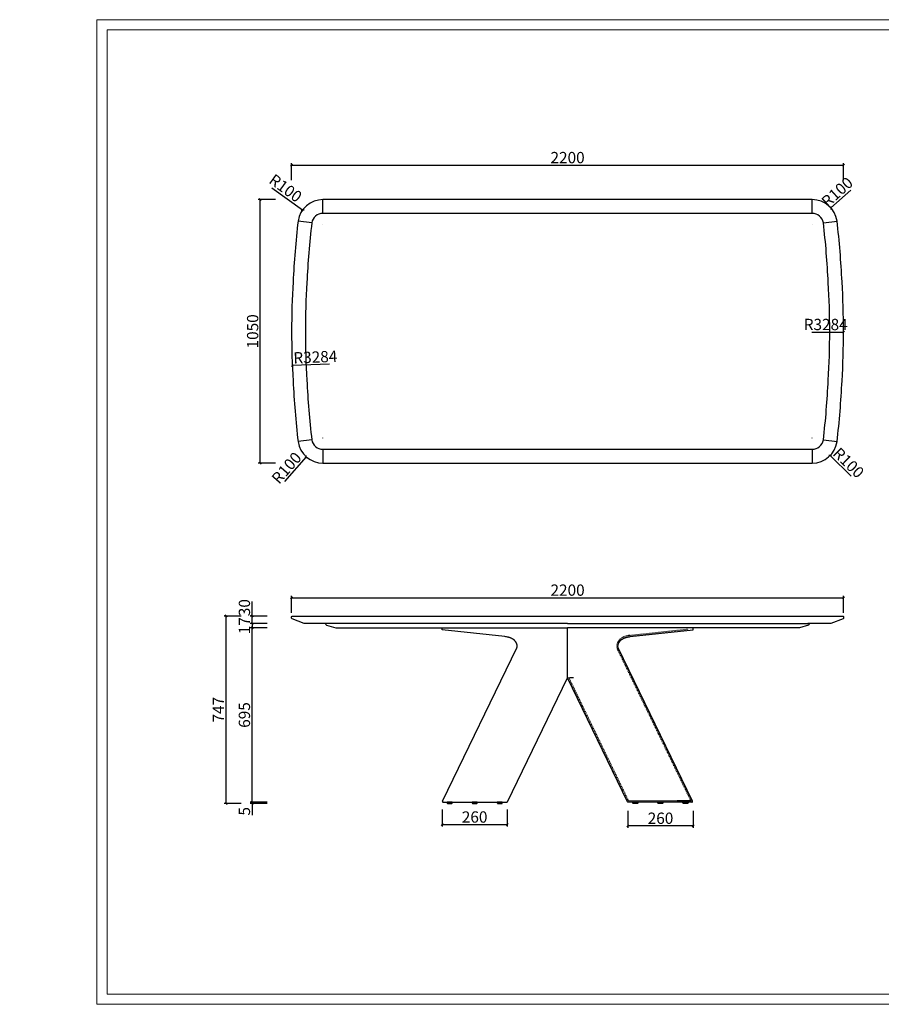
# Model space of a CAD drawing. Units: millimetres. Extents: x 7805 to 14209, y -54510 to 2786.
# Drawn here: x 8005 to 11440, y -45979 to -42055 of the extents above; entities that cross this region are included whole.
import ezdxf

# ---------------------------------------------------------------- set-up
doc = ezdxf.new("R2010")
doc.units = ezdxf.units.MM
doc.header["$PDMODE"] = 35
doc.header["$PDSIZE"] = 3
doc.linetypes.add('Hidden', pattern=[4, 2, -2])
doc.layers.add('Make2D$隐藏线$曲线$shelf', color=7, linetype='Hidden', true_color=0x8c8c8c)
doc.layers.add('打印框', color=1, linetype='Continuous', lineweight=13)
doc.layers.add('轮廓线', color=7, linetype='Continuous', lineweight=20)
doc.styles.get("Standard").update_dxf_attribs({"font": 'txt', "width": 0.6})
doc.dimstyles.new('STANDARD_ACAD', dxfattribs={"dimtxt": 45, "dimasz": 8, "dimexe": 8, "dimexo": 8, "dimgap": 8, "dimtad": 1, "dimdec": 0, "dimzin": 0, "dimdsep": 46, "dimtxsty": 'Standard', "dimblk": 'OBLIQUE', "dimcen": 0.09, "dimclrd": 252, "dimclre": 252, "dimclrt": 4, "dimadec": 0, "dimazin": 0, "dimtfac": 1, "dimtdec": 0, "dimtofl": 0, "dimtmove": 0, "dimatfit": 3, "dimldrblk": 'CLOSEDBLANK', "dimfxl": 60, "dimfxlon": 1, "dimtolj": 1, "dimtzin": 0, "dimarcsym": 0})

# ---------------------------------------------------------------- blocks, each defined once
blk = doc.blocks.new('_Oblique')
at = {"color": 0, "linetype": 'ByBlock', "lineweight": -2}
blk.add_line((-0.5, -0.5), (0.5, 0.5), dxfattribs=at)
blk = doc.blocks.new('*D209')
at = {"color": 252, "lineweight": -2, "transparency": 16777216}
for p, q in [((9089.1, -42695.2), (9089.1, -42627.2)), ((9089.1, -42635.2), (11289.1, -42635.2)), ((11289.1, -42695.2), (11289.1, -42627.2))]:
    blk.add_line(p, q, dxfattribs=at)
at = {"layer": 'Defpoints', "color": 0, "transparency": 16777216}
for p in [(11289.1, -42635.2), (9089.1, -43297.2), (11289.1, -43297.2)]:
    blk.add_point(p, dxfattribs=at)
at = {"color": 252, "lineweight": -2, "transparency": 16777216, "xscale": 8, "yscale": 8, "zscale": 8, "rotation": 180}
blk.add_blockref('_Oblique', (9089.1, -42635.2), dxfattribs=at)
at = {"color": 252, "lineweight": -2, "transparency": 16777216, "xscale": 8, "yscale": 8, "zscale": 8}
blk.add_blockref('_Oblique', (11289.1, -42635.2), dxfattribs=at)
at = {"color": 4, "transparency": 16777216, "insert": (10189.1, -42604.7), "char_height": 45, "attachment_point": 5}
blk.add_mtext('\\A1;2200', dxfattribs=at)
blk = doc.blocks.new('_ClosedBlank')
at = {"color": 0, "linetype": 'ByBlock', "lineweight": -2}
for p, q in [((-1, 0.17), (0, 0)), ((-1, 0.17), (-1, -0.17)), ((0, 0), (-1, -0.17))]:
    blk.add_line(p, q, dxfattribs=at)
blk = doc.blocks.new('*D210')
at = {"color": 252, "lineweight": -2, "transparency": 16777216}
for p, q in [((9024.2, -42772.2), (8956.2, -42772.2)), ((8964.2, -43822.2), (8964.2, -42772.2)), ((9024.2, -43822.2), (8956.2, -43822.2))]:
    blk.add_line(p, q, dxfattribs=at)
at = {"layer": 'Defpoints', "color": 0, "transparency": 16777216}
for p in [(8964.2, -42772.2), (9213.8, -42772.2), (9213.8, -43822.2)]:
    blk.add_point(p, dxfattribs=at)
at = {"color": 252, "lineweight": -2, "transparency": 16777216, "xscale": 8, "yscale": 8, "zscale": 8}
for p, rotation in [((8964.2, -42772.2), 90), ((8964.2, -43822.2), 270)]:
    blk.add_blockref('_Oblique', p, dxfattribs=dict(at, rotation=rotation))
at = {"color": 4, "transparency": 16777216, "insert": (8933.7, -43297.2), "char_height": 45, "attachment_point": 5, "rotation": 90}
blk.add_mtext('\\A1;1050', dxfattribs=at)
blk = doc.blocks.new('*D211')
at = {"color": 252, "lineweight": -2, "transparency": 16777216}
for p, q in [((9089.1, -44418.9), (9089.1, -44350.9)), ((9089.1, -44358.9), (11289.1, -44358.9)), ((11289.1, -44418.9), (11289.1, -44350.9))]:
    blk.add_line(p, q, dxfattribs=at)
at = {"layer": 'Defpoints', "color": 0, "transparency": 16777216}
for p in [(11289.1, -44358.9), (9089.1, -44437), (11289.1, -44439.5)]:
    blk.add_point(p, dxfattribs=at)
at = {"color": 252, "lineweight": -2, "transparency": 16777216, "xscale": 8, "yscale": 8, "zscale": 8, "rotation": 180}
blk.add_blockref('_Oblique', (9089.1, -44358.9), dxfattribs=at)
at = {"color": 252, "lineweight": -2, "transparency": 16777216, "xscale": 8, "yscale": 8, "zscale": 8}
blk.add_blockref('_Oblique', (11289.1, -44358.9), dxfattribs=at)
at = {"color": 4, "transparency": 16777216, "insert": (10189.1, -44328.4), "char_height": 45, "attachment_point": 5}
blk.add_mtext('\\A1;2200', dxfattribs=at)
blk = doc.blocks.new('*D213')
at = {"color": 252, "lineweight": -2, "transparency": 16777216}
for p, q in [((9688.6, -45203), (9688.6, -45271)), ((9948.5, -45203), (9948.5, -45271)), ((9688.6, -45263), (9948.5, -45263))]:
    blk.add_line(p, q, dxfattribs=at)
at = {"layer": 'Defpoints', "color": 0, "transparency": 16777216}
for p in [(9688.6, -45170.4), (9948.5, -45173.1), (9948.5, -45263)]:
    blk.add_point(p, dxfattribs=at)
at = {"color": 252, "lineweight": -2, "transparency": 16777216, "xscale": 8, "yscale": 8, "zscale": 8, "rotation": 180}
blk.add_blockref('_Oblique', (9688.6, -45263), dxfattribs=at)
at = {"color": 252, "lineweight": -2, "transparency": 16777216, "xscale": 8, "yscale": 8, "zscale": 8}
blk.add_blockref('_Oblique', (9948.5, -45263), dxfattribs=at)
at = {"color": 4, "transparency": 16777216, "insert": (9818.6, -45232.5), "char_height": 45, "attachment_point": 5}
blk.add_mtext('\\A1;260', dxfattribs=at)
blk = doc.blocks.new('*D207')
at = {"color": 252, "lineweight": -2, "transparency": 16777216}
for p, q in [((10429.6, -45207.9), (10429.6, -45275.9)), ((10689.5, -45207.9), (10689.5, -45275.9)), ((10689.5, -45267.9), (10429.6, -45267.9))]:
    blk.add_line(p, q, dxfattribs=at)
at = {"layer": 'Defpoints', "color": 0, "transparency": 16777216}
for p in [(10429.6, -45173.1), (10689.5, -45170.4), (10429.6, -45267.9)]:
    blk.add_point(p, dxfattribs=at)
at = {"color": 252, "lineweight": -2, "transparency": 16777216, "xscale": 8, "yscale": 8, "zscale": 8, "rotation": 180}
blk.add_blockref('_Oblique', (10429.6, -45267.9), dxfattribs=at)
at = {"color": 252, "lineweight": -2, "transparency": 16777216, "xscale": 8, "yscale": 8, "zscale": 8}
blk.add_blockref('_Oblique', (10689.5, -45267.9), dxfattribs=at)
at = {"color": 4, "transparency": 16777216, "insert": (10559.6, -45237.4), "char_height": 45, "attachment_point": 5}
blk.add_mtext('\\A1;260', dxfattribs=at)
blk = doc.blocks.new('*D208')
at = {"color": 252, "lineweight": -2, "transparency": 16777216}
for p, q in [((8991.4, -44478.5), (8923.4, -44478.5)), ((8931.4, -45173.5), (8931.4, -44478.5)), ((8991.4, -45173.5), (8923.4, -45173.5))]:
    blk.add_line(p, q, dxfattribs=at)
at = {"layer": 'Defpoints', "color": 0, "transparency": 16777216}
for p in [(8931.4, -44478.5), (9264.7, -44478.5), (9029.9, -45173.5)]:
    blk.add_point(p, dxfattribs=at)
at = {"color": 252, "lineweight": -2, "transparency": 16777216, "xscale": 8, "yscale": 8, "zscale": 8}
for p, rotation in [((8931.4, -44478.5), 90), ((8931.4, -45173.5), 270)]:
    blk.add_blockref('_Oblique', p, dxfattribs=dict(at, rotation=rotation))
at = {"color": 4, "transparency": 16777216, "insert": (8900.9, -44826), "char_height": 45, "attachment_point": 5, "rotation": 90}
blk.add_mtext('\\A1;695', dxfattribs=at)
blk = doc.blocks.new('*D240')
at = {"color": 252, "lineweight": -2, "transparency": 16777216}
for p, q in [((8931.4, -44431.5), (8931.4, -44373.1)), ((8991.4, -44431.5), (8923.4, -44431.5)), ((8931.4, -44461.5), (8931.4, -44431.5)), ((8991.4, -44461.5), (8923.4, -44461.5))]:
    blk.add_line(p, q, dxfattribs=at)
at = {"layer": 'Defpoints', "color": 0, "transparency": 16777216}
for p in [(8931.4, -44431.5), (9092.1, -44431.5), (9139.1, -44461.5)]:
    blk.add_point(p, dxfattribs=at)
at = {"color": 252, "lineweight": -2, "transparency": 16777216, "xscale": 8, "yscale": 8, "zscale": 8}
for p, rotation in [((8931.4, -44431.5), 90), ((8931.4, -44461.5), 270)]:
    blk.add_blockref('_Oblique', p, dxfattribs=dict(at, rotation=rotation))
at = {"color": 4, "transparency": 16777216, "insert": (8900.9, -44398.3), "char_height": 45, "attachment_point": 5, "rotation": 90}
blk.add_mtext('\\A1;30', dxfattribs=at)
blk = doc.blocks.new('*D218')
at = {"color": 252, "lineweight": -2, "transparency": 16777216}
for p, q in [((8991.4, -44461.5), (8923.4, -44461.5)), ((8991.4, -44478.5), (8923.4, -44478.5)), ((8931.4, -44461.5), (8931.4, -44478.5))]:
    blk.add_line(p, q, dxfattribs=at)
at = {"layer": 'Defpoints', "color": 0, "transparency": 16777216}
for p in [(8931.4, -44478.5), (9139.1, -44461.5), (9264.7, -44478.5)]:
    blk.add_point(p, dxfattribs=at)
at = {"color": 252, "lineweight": -2, "transparency": 16777216, "xscale": 8, "yscale": 8, "zscale": 8}
for p, rotation in [((8931.4, -44461.5), 90), ((8931.4, -44478.5), 270)]:
    blk.add_blockref('_Oblique', p, dxfattribs=dict(at, rotation=rotation))
at = {"color": 4, "transparency": 16777216, "insert": (8900.9, -44470), "char_height": 45, "attachment_point": 5, "rotation": 90}
blk.add_mtext('\\A1;17', dxfattribs=at)
blk = doc.blocks.new('*D219')
at = {"color": 252, "lineweight": -2, "transparency": 16777216}
for p, q in [((8888, -44431.5), (8820, -44431.5)), ((8828, -45178.5), (8828, -44431.5)), ((8888, -45178.5), (8820, -45178.5))]:
    blk.add_line(p, q, dxfattribs=at)
at = {"layer": 'Defpoints', "color": 0, "transparency": 16777216}
for p in [(8828, -44431.5), (9092.1, -44431.5), (9711, -45178.5)]:
    blk.add_point(p, dxfattribs=at)
at = {"color": 252, "lineweight": -2, "transparency": 16777216, "xscale": 8, "yscale": 8, "zscale": 8}
for p, rotation in [((8828, -44431.5), 90), ((8828, -45178.5), 270)]:
    blk.add_blockref('_Oblique', p, dxfattribs=dict(at, rotation=rotation))
at = {"color": 4, "transparency": 16777216, "insert": (8797.5, -44805), "char_height": 45, "attachment_point": 5, "rotation": 90}
blk.add_mtext('\\A1;747', dxfattribs=at)
blk = doc.blocks.new('*D241')
at = {"color": 252, "lineweight": -2, "transparency": 16777216}
for p, q in [((8991.4, -45173.5), (8923.4, -45173.5)), ((8991.4, -45178.5), (8923.4, -45178.5)), ((8931.4, -45173.5), (8931.4, -45165.5)), ((8931.4, -45178.5), (8931.4, -45225.2))]:
    blk.add_line(p, q, dxfattribs=at)
at = {"layer": 'Defpoints', "color": 0, "transparency": 16777216}
for p in [(8931.4, -45178.5), (9693.6, -45173.5), (9711, -45178.5)]:
    blk.add_point(p, dxfattribs=at)
at = {"color": 252, "lineweight": -2, "transparency": 16777216, "xscale": 8, "yscale": 8, "zscale": 8}
for p, rotation in [((8931.4, -45173.5), 270), ((8931.4, -45178.5), 90)]:
    blk.add_blockref('_Oblique', p, dxfattribs=dict(at, rotation=rotation))
at = {"color": 4, "transparency": 16777216, "insert": (8900.9, -45209.8), "char_height": 45, "attachment_point": 5, "rotation": 90}
blk.add_mtext('\\A1;5', dxfattribs=at)
blk = doc.blocks.new('*D250')
at = {"color": 252, "lineweight": -2, "transparency": 16777216}
for p, q in [((9010.6, -42724.8), (9132.9, -42813.5)), ((9213.7, -42872.2), (9213.9, -42872.2)), ((9213.8, -42872.3), (9213.8, -42872.1))]:
    blk.add_line(p, q, dxfattribs=at)
at = {"layer": 'Defpoints', "color": 0, "transparency": 16777216}
for p in [(9132.9, -42813.5), (9213.8, -42872.2)]:
    blk.add_point(p, dxfattribs=at)
at = {"color": 252, "lineweight": -2, "transparency": 16777216, "xscale": 8, "yscale": 8, "zscale": 8, "rotation": 324.0240764505784}
blk.add_blockref('_Oblique', (9132.9, -42813.5), dxfattribs=at)
at = {"color": 4, "transparency": 16777216, "insert": (9065, -42726.5), "char_height": 45, "attachment_point": 5, "rotation": 324.0241}
blk.add_mtext('\\A1;R100', dxfattribs=at)
blk = doc.blocks.new('*D251')
at = {"color": 252, "lineweight": -2, "transparency": 16777216}
blk.add_line((9239.8, -43427.7), (9091.9, -43433.9), dxfattribs=at)
at = {"layer": 'Defpoints', "color": 0, "transparency": 16777216}
for p in [(12373.1, -43297.2), (9091.9, -43433.9)]:
    blk.add_point(p, dxfattribs=at)
at = {"color": 252, "lineweight": -2, "transparency": 16777216, "xscale": 8, "yscale": 8, "zscale": 8, "rotation": 182.3848680591566}
blk.add_blockref('_Oblique', (9091.9, -43433.9), dxfattribs=at)
at = {"color": 4, "transparency": 16777216, "insert": (9183.6, -43399.5), "char_height": 45, "attachment_point": 5, "rotation": 2.3849}
blk.add_mtext('\\A1;R3284', dxfattribs=at)
blk = doc.blocks.new('*D252')
at = {"color": 252, "lineweight": -2, "transparency": 16777216}
for p, q in [((9213.7, -43722.2), (9213.9, -43722.2)), ((9213.8, -43722.3), (9213.8, -43722.1)), ((9061.9, -43895.3), (9147.8, -43797.4))]:
    blk.add_line(p, q, dxfattribs=at)
at = {"layer": 'Defpoints', "color": 0, "transparency": 16777216}
for p in [(9213.8, -43722.2), (9147.8, -43797.4)]:
    blk.add_point(p, dxfattribs=at)
at = {"color": 252, "lineweight": -2, "transparency": 16777216, "xscale": 8, "yscale": 8, "zscale": 8, "rotation": 48.72895220464822}
blk.add_blockref('_Oblique', (9147.8, -43797.4), dxfattribs=at)
at = {"color": 4, "transparency": 16777216, "insert": (9068.7, -43841.3), "char_height": 45, "attachment_point": 5, "rotation": 48.729}
blk.add_mtext('\\A1;R100', dxfattribs=at)
blk = doc.blocks.new('*D253')
at = {"color": 252, "lineweight": -2, "transparency": 16777216}
for p, q in [((11164.3, -43722.2), (11164.4, -43722.2)), ((11164.4, -43722.3), (11164.4, -43722.1)), ((11320.2, -43874), (11236, -43792))]:
    blk.add_line(p, q, dxfattribs=at)
at = {"layer": 'Defpoints', "color": 0, "transparency": 16777216}
for p in [(11164.4, -43722.2), (11236, -43792)]:
    blk.add_point(p, dxfattribs=at)
at = {"color": 252, "lineweight": -2, "transparency": 16777216, "xscale": 8, "yscale": 8, "zscale": 8, "rotation": 135.7624520875486}
blk.add_blockref('_Oblique', (11236, -43792), dxfattribs=at)
at = {"color": 4, "transparency": 16777216, "insert": (11309.3, -43820.8), "char_height": 45, "attachment_point": 5, "rotation": 315.7625}
blk.add_mtext('\\A1;R100', dxfattribs=at)
blk = doc.blocks.new('*D254')
at = {"color": 252, "lineweight": -2, "transparency": 16777216}
for p, q in [((11317.6, -42734.5), (11238.7, -42805.4)), ((11164.3, -42872.2), (11164.4, -42872.2)), ((11164.4, -42872.3), (11164.4, -42872.1))]:
    blk.add_line(p, q, dxfattribs=at)
at = {"layer": 'Defpoints', "color": 0, "transparency": 16777216}
for p in [(11238.7, -42805.4), (11164.4, -42872.2)]:
    blk.add_point(p, dxfattribs=at)
at = {"color": 252, "lineweight": -2, "transparency": 16777216, "xscale": 8, "yscale": 8, "zscale": 8, "rotation": 221.9441749077275}
blk.add_blockref('_Oblique', (11238.7, -42805.4), dxfattribs=at)
at = {"color": 4, "transparency": 16777216, "insert": (11263.7, -42741.9), "char_height": 45, "attachment_point": 5, "rotation": 41.9442}
blk.add_mtext('\\A1;R100', dxfattribs=at)
blk = doc.blocks.new('*D255')
at = {"color": 252, "lineweight": -2, "transparency": 16777216}
blk.add_line((11163.1, -43300.2), (11289.1, -43300.3), dxfattribs=at)
at = {"layer": 'Defpoints', "color": 0, "transparency": 16777216}
for p in [(8005.1, -43297.2), (11289.1, -43300.3)]:
    blk.add_point(p, dxfattribs=at)
at = {"color": 252, "lineweight": -2, "transparency": 16777216, "xscale": 8, "yscale": 8, "zscale": 8, "rotation": 359.9460581557578}
blk.add_blockref('_Oblique', (11289.1, -43300.3), dxfattribs=at)
at = {"color": 4, "transparency": 16777216, "insert": (11218.1, -43269.8), "char_height": 45, "attachment_point": 5, "rotation": 359.9461}
blk.add_mtext('\\A1;R3284', dxfattribs=at)

msp = doc.modelspace()

# ---------------------------------------------------------------- linework, layer by layer
for p, q in [((9213.8, -42827.2), (9213.8, -42772.2)), ((11164.4, -42827.2), (11164.4, -42772.2)), ((9169.4, -42865), (9114.7, -42858.7)), ((11208.8, -42865), (11263.4, -42858.7)), ((9169.4, -43729.4), (9114.7, -43735.7)), ((11208.8, -43729.4), (11263.4, -43735.7)), ((9213.8, -43767.2), (9213.8, -43822.2)), ((11164.4, -43767.2), (11164.4, -43822.2)), ((10189.1, -44461.5), (9139.1, -44461.5)), ((9689.1, -44486.5), (9689.1, -44478.5)), ((9689.1, -44478.5), (10189.1, -44478.5)), ((9939.1, -44513.5), (9689.1, -44486.5)), ((10189.1, -44461.5), (11153.4, -44461.5)), ((10189.1, -44677.9), (10189.1, -44478.5)), ((10689.1, -44478.5), (10189.1, -44478.5)), ((10439.1, -44513.5), (10689.1, -44486.5)), ((10689.1, -44486.5), (10689.1, -44478.5)), ((11146.4, -44461.5), (11146.4, -44461.5)), ((11239.1, -44461.5), (11146.4, -44461.5)), ((9690.9, -45169.2), (9986.9, -44558.5)), ((10687.2, -45169.2), (10391.2, -44558.5)), ((9949.7, -45171.8), (10189.1, -44677.9)), ((10428.5, -45171.8), (10189.1, -44677.9)), ((9693.6, -45173.5), (9947, -45173.5)), ((10684.5, -45173.5), (10431.2, -45173.5))]:
    msp.add_line(p, q)
for points in [[(11263.3, -43736.7, 0.016998), (11283.1, -43494.4, 0.015023), (11289.1, -43297.2, 0.015023), (11283.1, -43100, 0.016998), (11263.3, -42857.7, 0.37219), (11164.4, -42772.2), (9213.8, -42772.2, 0.37219), (9114.8, -42857.7, 0.016998), (9095, -43100, 0.015023), (9089.1, -43297.2, 0.015023), (9095, -43494.4, 0.016998), (9114.8, -43736.7, 0.37219), (9213.8, -43822.2), (11164.4, -43822.2, 0.37219), (11263.3, -43736.7)], [(9139.1, -44461.5), (9091, -44442.3, -0.306678), (9089.1, -44439.5), (9089.1, -44434.5, -0.414214), (9092.1, -44431.5), (11286.1, -44431.5, -0.414214), (11289.1, -44434.5), (11289.1, -44439.5, -0.306678), (11287.2, -44442.3), (11239.1, -44461.5)], [(9224.7, -44461.5), (9224.7, -44461.5), (9224.7, -44461.5), (9224.7, -44462.6, 0.346791), (9228.5, -44467.4), (9264.7, -44478.5), (10189.1, -44478.5)], [(11143.4, -44461.5), (11143.4, -44461.5), (11143.4, -44461.5), (11153.4, -44461.5), (11153.4, -44462.6, -0.346791), (11149.6, -44467.4), (11113.4, -44478.5), (10189.1, -44478.5)]]:
    msp.add_lwpolyline(points, format="xyb")
for points in [[(11208.8, -43729.4, 0.016953), (11228.2, -43491.5, 0.015049), (11234.1, -43297.2, 0.015049), (11228.2, -43103, 0.016953), (11208.8, -42865, 0.368004), (11164.4, -42827.2), (9213.8, -42827.2, 0.368004), (9169.4, -42865, 0.016953), (9149.9, -43103, 0.015049), (9144.1, -43297.2, 0.015049), (9149.9, -43491.5, 0.016953), (9169.4, -43729.4, 0.368004), (9213.8, -43767.2), (11164.4, -43767.2, 0.368004)], [(9729, -45173.5), (9709, -45173.5), (9709, -45176.5, 0.414214), (9711, -45178.5), (9727, -45178.5, 0.414214), (9729, -45176.5)], [(9829, -45173.5), (9809, -45173.5), (9809, -45176.5, 0.414214), (9811, -45178.5), (9827, -45178.5, 0.414214), (9829, -45176.5)], [(9929, -45173.5), (9909, -45173.5), (9909, -45176.5, 0.414214), (9911, -45178.5), (9927, -45178.5, 0.414214), (9929, -45176.5)], [(10449.2, -45173.5), (10469.2, -45173.5), (10469.2, -45176.5, -0.414214), (10467.2, -45178.5), (10451.2, -45178.5, -0.414214), (10449.2, -45176.5)], [(10549.2, -45173.5), (10569.2, -45173.5), (10569.2, -45176.5, -0.414214), (10567.2, -45178.5), (10551.2, -45178.5, -0.414214), (10549.2, -45176.5)], [(10649.2, -45173.5), (10669.2, -45173.5), (10669.2, -45176.5, -0.414214), (10667.2, -45178.5), (10651.2, -45178.5, -0.414214), (10649.2, -45176.5)]]:
    msp.add_lwpolyline(points, format="xyb", close=True)
for points in [[(9986.9, -44558.5), (9987.1, -44558.3), (9987.2, -44558), (9987.3, -44557.7), (9987.4, -44557.4), (9987.5, -44557.1), (9987.6, -44556.9), (9987.7, -44556.6), (9987.7, -44556.3), (9987.8, -44556), (9987.9, -44555.7), (9987.9, -44555.4), (9988, -44555.1), (9988, -44554.7), (9988.1, -44554.2), (9988.1, -44553.8), (9988.2, -44553.3), (9988.2, -44552.9), (9988.2, -44552.5), (9988.2, -44552), (9988.2, -44551.6), (9988.2, -44551.1), (9988.2, -44550.7), (9988.1, -44550.2), (9988.1, -44549.8), (9988, -44548.9), (9987.9, -44548), (9987.7, -44547.1), (9987.5, -44546.3), (9987.3, -44545.4), (9987.1, -44544.5), (9986.8, -44543.7), (9986.5, -44542.8), (9986.2, -44542), (9985.9, -44541.1), (9985.6, -44540.3), (9985.2, -44539.5), (9984.8, -44538.7), (9984.4, -44537.9), (9984, -44537.1), (9983.6, -44536.3), (9983.1, -44535.6), (9982.6, -44534.8), (9982.1, -44534.1), (9981.6, -44533.3), (9981.1, -44532.6), (9980.6, -44531.9), (9980, -44531.2), (9979.4, -44530.5), (9978.8, -44529.9), (9978.2, -44529.2), (9977.6, -44528.6), (9976.9, -44528), (9976.3, -44527.4), (9975.6, -44526.8), (9974.9, -44526.2), (9974.2, -44525.7), (9973.5, -44525.1), (9972.7, -44524.6), (9972, -44524.1), (9971.2, -44523.7), (9970.5, -44523.2), (9969.7, -44522.7), (9968.9, -44522.3), (9968.1, -44521.9), (9966.5, -44521.1), (9964.9, -44520.4), (9963.3, -44519.7), (9961.6, -44519), (9959.9, -44518.4), (9958.2, -44517.8), (9956.5, -44517.3), (9954.8, -44516.8), (9953.1, -44516.3), (9949.6, -44515.5), (9946.1, -44514.7), (9942.6, -44514.1), (9939.1, -44513.5)], [(10391.2, -44558.5), (10391.1, -44558.3), (10391, -44558), (10390.9, -44557.7), (10390.8, -44557.4), (10390.7, -44557.1), (10390.6, -44556.9), (10390.5, -44556.6), (10390.4, -44556.3), (10390.3, -44556), (10390.3, -44555.7), (10390.2, -44555.4), (10390.2, -44555.1), (10390.1, -44554.7), (10390, -44554.2), (10390, -44553.8), (10390, -44553.3), (10389.9, -44552.9), (10389.9, -44552.5), (10389.9, -44552), (10389.9, -44551.6), (10390, -44551.1), (10390, -44550.7), (10390, -44550.2), (10390, -44549.8), (10390.1, -44548.9), (10390.3, -44548), (10390.4, -44547.1), (10390.6, -44546.3), (10390.8, -44545.4), (10391.1, -44544.5), (10391.3, -44543.7), (10391.6, -44542.8), (10391.9, -44542), (10392.2, -44541.1), (10392.6, -44540.3), (10392.9, -44539.5), (10393.3, -44538.7), (10393.7, -44537.9), (10394.1, -44537.1), (10394.6, -44536.3), (10395, -44535.6), (10395.5, -44534.8), (10396, -44534.1), (10396.5, -44533.3), (10397, -44532.6), (10397.6, -44531.9), (10398.1, -44531.2), (10398.7, -44530.5), (10399.3, -44529.9), (10399.9, -44529.2), (10400.6, -44528.6), (10401.2, -44528), (10401.9, -44527.4), (10402.5, -44526.8), (10403.2, -44526.2), (10403.9, -44525.7), (10404.7, -44525.1), (10405.4, -44524.6), (10406.1, -44524.1), (10406.9, -44523.7), (10407.7, -44523.2), (10408.4, -44522.7), (10409.2, -44522.3), (10410, -44521.9), (10411.6, -44521.1), (10413.2, -44520.4), (10414.9, -44519.7), (10416.5, -44519), (10418.2, -44518.4), (10419.9, -44517.8), (10421.6, -44517.3), (10423.3, -44516.8), (10425.1, -44516.3), (10428.5, -44515.5), (10432.1, -44514.7), (10435.5, -44514.1), (10439.1, -44513.5)]]:
    msp.add_lwpolyline(points)
for centre, start, end in [((9693.6, -45170.5), 154.1401, 270), ((10684.5, -45170.5), 270, 25.8599)]:
    msp.add_arc(centre, 3, start, end)
at = {"extrusion": (0, 0, -1)}
for centre, start, end in [((-9947, -45170.5), 205.8599, 270), ((-10431.2, -45170.5), 270, 334.1401)]:
    msp.add_arc(centre, 3, start, end, dxfattribs=at)
at = {"layer": 'Make2D$隐藏线$曲线$shelf', "color": 251}
for p, q in [((10438.5, -44508.6), (10670.3, -44483.5)), ((10681.3, -45168.5), (10386.7, -44560.7)), ((10432.4, -45168.5), (10194.1, -44676.7)), ((10194.1, -44676.7), (10212.1, -44676.7)), ((10681.3, -45168.5), (10432.4, -45168.5))]:
    msp.add_line(p, q, dxfattribs=at)
msp.add_spline([(10438.5, -44508.6), (10427.2, -44510.7), (10412.1, -44515.4), (10403, -44520.2), (10390.8, -44533), (10386.9, -44541.2), (10385, -44550.4), (10385.3, -44556.3), (10386.3, -44559.7), (10386.7, -44560.7)], degree=3, dxfattribs=at)
at = {"layer": '打印框', "color": 1, "linetype": 'ByBlock', "lineweight": 13}
msp.add_lwpolyline([(8313, -45978.9), (13935, -45978.9), (13935, -42055.2), (8313, -42055.2)], close=True, dxfattribs=at)
at = {"layer": '轮廓线', "color": 0, "linetype": 'ByBlock', "lineweight": 13}
msp.add_lwpolyline([(8354, -45937.9), (13893.9, -45937.9), (13893.9, -42096.2), (8354, -42096.2)], close=True, dxfattribs=at)

# ---------------------------------------------------------------- dimensions: what is measured, and where the dimension line sits
at = {"color": 6}
for base, p1, p2, picture, middle in [((11289.1, -42635.2), (9089.1, -43297.2), (11289.1, -43297.2), '*D209', (10189.1, -42604.7)), ((11289.1, -44358.9), (9089.1, -44437), (11289.1, -44439.5), '*D211', (10189.1, -44328.4))]:
    dim = msp.add_linear_dim(base=base, p1=p1, p2=p2, dimstyle='STANDARD_ACAD', dxfattribs=at)
    dim.commit()
    dim.dimension.update_dxf_attribs({"geometry": picture, "text_midpoint": middle})
for center, mpoint, picture, middle in [((9213.8, -42872.2), (9132.9, -42813.5), '*D250', (9047.1, -42751.2)), ((8005.1, -43297.2), (11289.1, -43300.3), '*D255', (11218.1, -43300.3)), ((12373.1, -43297.2), (9091.9, -43433.9), '*D251', (9184.9, -43430)), ((9213.8, -43722.2), (9147.8, -43797.4), '*D252', (9091.6, -43861.4)), ((11164.4, -43722.2), (11236, -43792), '*D253', (11288, -43842.6))]:
    dim = msp.add_radius_dim(center=center, mpoint=mpoint, dimstyle='STANDARD_ACAD')
    dim.commit()
    dim.dimension.update_dxf_attribs({"geometry": picture, "text_midpoint": middle, "dimtype": 164})
dim = msp.add_radius_dim(center=(11164.4, -42872.2), mpoint=(11238.7, -42805.4), dimstyle='STANDARD_ACAD')
dim.commit()
dim.dimension.update_dxf_attribs({"geometry": '*D254', "text_midpoint": (11263.7, -42741.9)})
for base, p1, p2, picture, middle in [((8964.2, -42772.2), (9213.8, -43822.2), (9213.8, -42772.2), '*D210', (8933.7, -43297.2)), ((8931.4, -44431.5), (9139.1, -44461.5), (9092.1, -44431.5), '*D240', (8900.9, -44398.3)), ((8828, -44431.5), (9711, -45178.5), (9092.1, -44431.5), '*D219', (8797.5, -44805)), ((8931.4, -44478.5), (9029.9, -45173.5), (9264.7, -44478.5), '*D208', (8900.9, -44826)), ((8931.4, -45178.5), (9693.6, -45173.5), (9711, -45178.5), '*D241', (8900.9, -45209.8))]:
    dim = msp.add_linear_dim(base=base, p1=p1, p2=p2, angle=90, dimstyle='STANDARD_ACAD', dxfattribs=at)
    dim.commit()
    dim.dimension.update_dxf_attribs({"geometry": picture, "text_midpoint": middle})
dim = msp.add_linear_dim(base=(8931.4, -44478.5), p1=(9139.1, -44461.5), p2=(9264.7, -44478.5), angle=90, dimstyle='STANDARD_ACAD', dxfattribs=at)
dim.commit()
dim.dimension.update_dxf_attribs({"geometry": '*D218', "text_midpoint": (8931.4, -44470), "dimtype": 160})
dim = msp.add_linear_dim(base=(9948.5, -45263), p1=(9688.6, -45170.4), p2=(9948.5, -45173.1), dimstyle='STANDARD_ACAD')
dim.commit()
dim.dimension.update_dxf_attribs({"geometry": '*D213', "text_midpoint": (9818.6, -45232.5)})
dim = msp.add_linear_dim(base=(10429.6, -45267.9), p1=(10689.5, -45170.4), p2=(10429.6, -45173.1), angle=180, dimstyle='STANDARD_ACAD')
dim.commit()
dim.dimension.update_dxf_attribs({"geometry": '*D207', "text_midpoint": (10559.6, -45237.4)})

doc.saveas('drawing.dxf')
